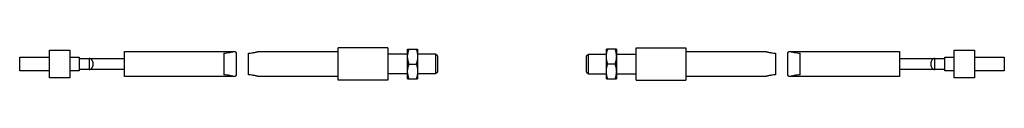
# Model space of a CAD drawing. Units: millimetres. Extents: x 30 to 228, y 175 to 181.
import ezdxf

# ---------------------------------------------------------------- set-up
doc = ezdxf.new("R2010")
doc.units = ezdxf.units.MM
doc.header["$LTSCALE"] = 23.090408
doc.layers.get('0').update_dxf_attribs({"linetype": 'CONTINUOUS'})

msp = doc.modelspace()

# ---------------------------------------------------------------- linework, layer by layer
at = {"color": 7}
for p, q in [((35.63, 175.18), (35.63, 180.78)), ((35.63, 180.78), (39.73, 180.78)), ((39.73, 180.78), (39.73, 175.18)), ((50.7, 175.48), (50.7, 180.48)), ((50.7, 180.48), (72.84, 180.48)), ((77.84, 180.48), (93.7, 180.48)), ((93.7, 174.73), (93.7, 181.23)), ((103.7, 181.23), (93.7, 181.23)), ((103.7, 181.23), (103.7, 174.73)), ((107.7, 174.98), (107.7, 180.98)), ((107.7, 180.98), (109.7, 180.98)), ((109.7, 180.98), (109.7, 174.98)), ((149.7, 180.98), (147.7, 180.98)), ((147.7, 174.98), (147.7, 180.98)), ((149.7, 180.98), (149.7, 174.98)), ((153.7, 181.23), (163.7, 181.23)), ((153.7, 174.73), (153.7, 181.23)), ((163.7, 181.23), (163.7, 174.73)), ((163.7, 180.48), (179.57, 180.48)), ((184.57, 180.48), (206.7, 180.48)), ((206.7, 180.48), (206.7, 175.48)), ((217.67, 180.78), (221.77, 180.78)), ((217.67, 175.18), (217.67, 180.78)), ((221.77, 180.78), (221.77, 175.18)), ((29.63, 176.58), (29.63, 179.38)), ((29.63, 179.38), (35.63, 179.38)), ((39.73, 179.38), (41.63, 179.38)), ((41.63, 179.38), (41.63, 176.58)), ((41.63, 179.08), (50.7, 179.08)), ((43.63, 179.08), (43.63, 176.88)), ((70.7, 180.17), (70.7, 175.79)), ((73.2, 180.12), (73.2, 175.85)), ((75.7, 175.79), (75.7, 180.17)), ((107.7, 179.98), (103.7, 179.98)), ((113.32, 179.98), (109.7, 179.98)), ((113.32, 179.98), (113.32, 175.98)), ((113.7, 179.6), (113.32, 179.98)), ((113.7, 179.6), (113.7, 176.36)), ((143.7, 179.6), (144.08, 179.98)), ((143.7, 176.36), (143.7, 179.6)), ((144.08, 179.98), (147.7, 179.98)), ((144.08, 175.98), (144.08, 179.98)), ((149.7, 179.98), (153.7, 179.98)), ((181.7, 180.17), (181.7, 175.79)), ((184.2, 175.85), (184.2, 180.12)), ((186.7, 175.79), (186.7, 180.17)), ((206.7, 179.08), (215.77, 179.08)), ((213.77, 176.88), (213.77, 179.08)), ((215.77, 179.38), (217.67, 179.38)), ((215.77, 176.58), (215.77, 179.38)), ((221.77, 179.38), (227.77, 179.38)), ((227.77, 179.38), (227.77, 176.58)), ((35.63, 176.58), (29.63, 176.58)), ((41.63, 176.58), (39.73, 176.58)), ((50.7, 176.88), (41.63, 176.88)), ((107.97, 177.98), (109.43, 177.98)), ((113.7, 176.36), (113.32, 175.98)), ((143.7, 176.36), (144.08, 175.98)), ((149.43, 177.98), (147.97, 177.98)), ((215.77, 176.88), (206.7, 176.88)), ((217.67, 176.58), (215.77, 176.58)), ((227.77, 176.58), (221.77, 176.58)), ((39.73, 175.18), (35.63, 175.18)), ((72.84, 175.48), (50.7, 175.48)), ((93.7, 175.48), (77.84, 175.48)), ((103.7, 174.73), (93.7, 174.73)), ((107.7, 175.98), (103.7, 175.98)), ((107.7, 174.98), (109.7, 174.98)), ((113.32, 175.98), (109.7, 175.98)), ((144.08, 175.98), (147.7, 175.98)), ((147.7, 174.98), (149.7, 174.98)), ((149.7, 175.98), (153.7, 175.98)), ((153.7, 174.73), (163.7, 174.73)), ((179.57, 175.48), (163.7, 175.48)), ((206.7, 175.48), (184.57, 175.48)), ((221.77, 175.18), (217.67, 175.18))]:
    msp.add_line(p, q, dxfattribs=at)
for points, knots in [([(70.7, 180.17), (70.91, 180.17), (71.33, 180.2), (71.82, 180.3), (72.18, 180.38), (72.43, 180.43), (72.64, 180.47), (72.77, 180.48), (72.84, 180.48)], [0, 0, 0, 0, 0.295254, 0.571897, 0.697905, 0.812775, 0.914207, 1, 1, 1, 1]), ([(72.84, 180.48), (72.87, 180.48), (72.92, 180.48), (73, 180.46), (73.06, 180.44), (73.12, 180.4), (73.16, 180.34), (73.18, 180.28), (73.2, 180.2), (73.2, 180.15), (73.2, 180.12)], [0, 0, 0, 0, 0.146689, 0.276399, 0.392179, 0.499977, 0.607793, 0.723597, 0.85331, 1, 1, 1, 1]), ([(75.7, 180.17), (75.91, 180.17), (76.23, 180.2), (76.64, 180.26), (76.92, 180.32), (77.18, 180.38), (77.43, 180.43), (77.64, 180.47), (77.77, 180.48), (77.84, 180.48)], [0, 0, 0, 0, 0.295234, 0.436984, 0.571916, 0.697927, 0.812793, 0.914199, 1, 1, 1, 1]), ([(107.7, 179.48), (107.7, 179.61), (107.71, 179.86), (107.77, 180.24), (107.85, 180.61), (107.93, 180.86), (107.97, 180.98)], [0, 0, 0, 0, 0.24885, 0.49825, 0.748581, 1, 1, 1, 1]), ([(109.43, 180.98), (109.47, 180.86), (109.55, 180.61), (109.63, 180.24), (109.69, 179.86), (109.7, 179.61), (109.7, 179.48)], [0, 0, 0, 0, 0.251419, 0.50175, 0.75115, 1, 1, 1, 1]), ([(147.7, 179.48), (147.7, 179.61), (147.71, 179.86), (147.77, 180.24), (147.85, 180.61), (147.93, 180.86), (147.97, 180.98)], [0, 0, 0, 0, 0.24885, 0.49825, 0.748581, 1, 1, 1, 1]), ([(149.43, 180.98), (149.47, 180.86), (149.55, 180.61), (149.63, 180.24), (149.69, 179.86), (149.7, 179.61), (149.7, 179.48)], [0, 0, 0, 0, 0.251419, 0.50175, 0.75115, 1, 1, 1, 1]), ([(179.57, 180.48), (179.63, 180.48), (179.76, 180.47), (179.98, 180.43), (180.22, 180.38), (180.48, 180.32), (180.77, 180.26), (181.17, 180.2), (181.49, 180.17), (181.7, 180.17)], [0, 0, 0, 0, 0.085799, 0.187203, 0.302067, 0.428078, 0.563009, 0.70476, 1, 1, 1, 1]), ([(184.2, 180.12), (184.2, 180.15), (184.2, 180.2), (184.22, 180.28), (184.24, 180.34), (184.28, 180.4), (184.34, 180.44), (184.4, 180.46), (184.48, 180.48), (184.54, 180.48), (184.57, 180.48)], [0, 0, 0, 0, 0.146691, 0.276406, 0.392208, 0.500018, 0.607816, 0.723599, 0.85331, 1, 1, 1, 1]), ([(184.57, 180.48), (184.63, 180.48), (184.76, 180.47), (184.98, 180.43), (185.22, 180.38), (185.58, 180.3), (186.08, 180.2), (186.49, 180.17), (186.7, 180.17)], [0, 0, 0, 0, 0.08579, 0.187218, 0.302087, 0.428093, 0.704736, 1, 1, 1, 1]), ([(43.63, 176.88), (43.68, 176.88), (43.79, 176.9), (43.93, 176.96), (44.07, 177.06), (44.23, 177.25), (44.37, 177.56), (44.43, 177.98), (44.37, 178.4), (44.23, 178.71), (44.07, 178.9), (43.93, 179), (43.79, 179.07), (43.68, 179.08), (43.63, 179.08)], [0, 0, 0, 0, 0.051712, 0.105342, 0.162247, 0.223215, 0.356476, 0.5, 0.643524, 0.776785, 0.837753, 0.894658, 0.948288, 1, 1, 1, 1]), ([(107.97, 177.98), (107.93, 178.1), (107.85, 178.35), (107.77, 178.72), (107.71, 179.1), (107.7, 179.35), (107.7, 179.48)], [0, 0, 0, 0, 0.251419, 0.50175, 0.75115, 1, 1, 1, 1]), ([(109.7, 179.48), (109.7, 179.35), (109.69, 179.1), (109.63, 178.72), (109.55, 178.35), (109.47, 178.1), (109.43, 177.98)], [0, 0, 0, 0, 0.24885, 0.49825, 0.748581, 1, 1, 1, 1]), ([(147.97, 177.98), (147.93, 178.1), (147.85, 178.35), (147.77, 178.72), (147.71, 179.1), (147.7, 179.35), (147.7, 179.48)], [0, 0, 0, 0, 0.251419, 0.50175, 0.75115, 1, 1, 1, 1]), ([(149.7, 179.48), (149.7, 179.35), (149.69, 179.1), (149.63, 178.72), (149.55, 178.35), (149.47, 178.1), (149.43, 177.98)], [0, 0, 0, 0, 0.24885, 0.49825, 0.748581, 1, 1, 1, 1]), ([(213.77, 179.08), (213.72, 179.08), (213.62, 179.07), (213.47, 179), (213.33, 178.9), (213.17, 178.71), (213.03, 178.4), (212.97, 177.98), (213.03, 177.56), (213.17, 177.25), (213.33, 177.06), (213.47, 176.96), (213.62, 176.9), (213.72, 176.88), (213.77, 176.88)], [0, 0, 0, 0, 0.051712, 0.105342, 0.162247, 0.223215, 0.356476, 0.5, 0.643524, 0.776785, 0.837753, 0.894658, 0.948288, 1, 1, 1, 1]), ([(107.7, 176.48), (107.7, 176.61), (107.71, 176.86), (107.77, 177.24), (107.85, 177.61), (107.93, 177.86), (107.97, 177.98)], [0, 0, 0, 0, 0.24885, 0.49825, 0.748581, 1, 1, 1, 1]), ([(107.97, 174.98), (107.93, 175.1), (107.85, 175.35), (107.77, 175.72), (107.71, 176.1), (107.7, 176.35), (107.7, 176.48)], [0, 0, 0, 0, 0.251419, 0.50175, 0.75115, 1, 1, 1, 1]), ([(109.43, 177.98), (109.47, 177.86), (109.55, 177.61), (109.63, 177.24), (109.69, 176.86), (109.7, 176.61), (109.7, 176.48)], [0, 0, 0, 0, 0.251419, 0.50175, 0.75115, 1, 1, 1, 1]), ([(109.7, 176.48), (109.7, 176.35), (109.69, 176.1), (109.63, 175.72), (109.55, 175.35), (109.47, 175.1), (109.43, 174.98)], [0, 0, 0, 0, 0.24885, 0.49825, 0.748581, 1, 1, 1, 1]), ([(147.7, 176.48), (147.7, 176.61), (147.71, 176.86), (147.77, 177.24), (147.85, 177.61), (147.93, 177.86), (147.97, 177.98)], [0, 0, 0, 0, 0.24885, 0.49825, 0.748581, 1, 1, 1, 1]), ([(147.97, 174.98), (147.93, 175.1), (147.85, 175.35), (147.77, 175.72), (147.71, 176.1), (147.7, 176.35), (147.7, 176.48)], [0, 0, 0, 0, 0.251419, 0.50175, 0.75115, 1, 1, 1, 1]), ([(149.43, 177.98), (149.47, 177.86), (149.55, 177.61), (149.63, 177.24), (149.69, 176.86), (149.7, 176.61), (149.7, 176.48)], [0, 0, 0, 0, 0.251419, 0.50175, 0.75115, 1, 1, 1, 1]), ([(149.7, 176.48), (149.7, 176.35), (149.69, 176.1), (149.63, 175.72), (149.55, 175.35), (149.47, 175.1), (149.43, 174.98)], [0, 0, 0, 0, 0.24885, 0.49825, 0.748581, 1, 1, 1, 1]), ([(72.84, 175.48), (72.77, 175.48), (72.64, 175.49), (72.43, 175.53), (72.18, 175.58), (71.82, 175.67), (71.33, 175.76), (70.91, 175.79), (70.7, 175.79)], [0, 0, 0, 0, 0.08579, 0.187218, 0.302087, 0.428093, 0.704736, 1, 1, 1, 1]), ([(73.2, 175.85), (73.2, 175.82), (73.2, 175.76), (73.18, 175.68), (73.16, 175.62), (73.12, 175.56), (73.06, 175.52), (73, 175.5), (72.92, 175.48), (72.87, 175.48), (72.84, 175.48)], [0, 0, 0, 0, 0.146691, 0.276406, 0.392208, 0.500018, 0.607816, 0.723599, 0.85331, 1, 1, 1, 1]), ([(77.84, 175.48), (77.77, 175.48), (77.64, 175.49), (77.43, 175.53), (77.18, 175.58), (76.92, 175.64), (76.64, 175.7), (76.23, 175.76), (75.91, 175.79), (75.7, 175.79)], [0, 0, 0, 0, 0.085799, 0.187203, 0.302067, 0.428078, 0.563009, 0.70476, 1, 1, 1, 1]), ([(181.7, 175.79), (181.49, 175.79), (181.17, 175.76), (180.77, 175.7), (180.48, 175.64), (180.22, 175.58), (179.98, 175.53), (179.76, 175.49), (179.63, 175.48), (179.57, 175.48)], [0, 0, 0, 0, 0.295234, 0.436984, 0.571916, 0.697927, 0.812793, 0.914199, 1, 1, 1, 1]), ([(184.57, 175.48), (184.54, 175.48), (184.48, 175.48), (184.4, 175.5), (184.34, 175.52), (184.28, 175.56), (184.24, 175.62), (184.22, 175.68), (184.2, 175.76), (184.2, 175.82), (184.2, 175.85)], [0, 0, 0, 0, 0.146689, 0.276399, 0.392179, 0.499977, 0.607793, 0.723597, 0.85331, 1, 1, 1, 1]), ([(186.7, 175.79), (186.49, 175.79), (186.08, 175.76), (185.58, 175.67), (185.22, 175.58), (184.98, 175.53), (184.76, 175.49), (184.63, 175.48), (184.57, 175.48)], [0, 0, 0, 0, 0.295254, 0.571897, 0.697905, 0.812775, 0.914207, 1, 1, 1, 1])]:
    msp.add_open_spline(points, degree=3, knots=knots, dxfattribs=at)

doc.saveas('drawing.dxf')
